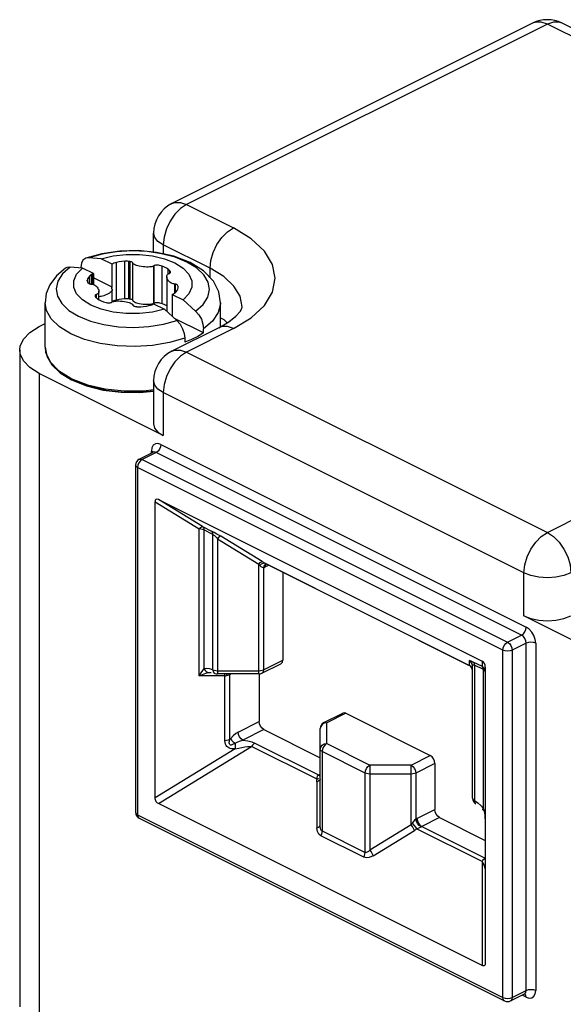
# Model space of a CAD drawing. Units: inches. Extents: x 0.7 to 21.3, y 0.5 to 16.
# Drawn here: x 19.4 to 19.6, y 14.9 to 15.2 of the extents above; entities that cross this region are included whole.
import ezdxf

# ---------------------------------------------------------------- set-up
doc = ezdxf.new("R2010")
doc.units = ezdxf.units.IN
doc.header["$LTSCALE"] = 1.21
doc.header["$MEASUREMENT"] = 0
doc.layers.add('SHELL_2', color=7, linetype='CONTINUOUS')

msp = doc.modelspace()

# ---------------------------------------------------------------- linework, layer by layer
at = {"layer": 'SHELL_2', "color": 7, "linetype": 'CONTINUOUS'}
for p, q in [((19.5737086824, 15.1784722091), (19.4665291113, 15.1248824235)), ((19.578110391, 15.1781926639), (19.4709308199, 15.1246028784)), ((19.5920298159, 15.1712329515), (19.578110391, 15.1781926639)), ((19.5964315245, 15.1715124967), (19.5825120997, 15.1784722091)), ((19.4709308199, 15.1246028784), (19.4848502447, 15.1176431659)), ((19.4610883002, 15.1104658069), (19.4610883002, 15.1160790063)), ((19.4639711075, 15.1125991501), (19.4639711075, 15.1099353391)), ((19.4778905323, 15.1056394376), (19.4639711075, 15.1125991501)), ((19.4418478669, 15.1087664216), (19.440959105, 15.1086585837)), ((19.4457035596, 15.1099859075), (19.4409591232, 15.1086585429)), ((19.445528853, 15.1084562089), (19.4418478669, 15.1087664216)), ((19.4487688772, 15.1068361968), (19.4455288141, 15.1084562284)), ((19.4501189836, 15.0963139953), (19.4501189836, 15.107395029)), ((19.4525348243, 15.0966508359), (19.4525348243, 15.1077318696)), ((19.4537050323, 15.0966254321), (19.4537050323, 15.1077064658)), ((19.4541326431, 15.0965673832), (19.4541326431, 15.1076484169)), ((19.4399610802, 15.1056723254), (19.4362800991, 15.1059825365)), ((19.4394754435, 15.1059253491), (19.4394754435, 15.1056723254)), ((19.4432011073, 15.1040523119), (19.4399610802, 15.1056723254)), ((19.4487688772, 15.1000170992), (19.4487688772, 15.1068361968)), ((19.4548978102, 15.0962188663), (19.4548978102, 15.1072999)), ((19.4549234813, 15.0961200375), (19.4549234813, 15.1072010712)), ((19.4611495427, 15.0952859034), (19.4611495427, 15.1063669371)), ((19.4612706034, 15.0953650739), (19.4612706034, 15.1064461076)), ((19.4636410319, 15.0951843943), (19.4636410319, 15.106265428)), ((19.4654323772, 15.1039598224), (19.4654323772, 15.1053877585)), ((19.4659734805, 15.1042169056), (19.4659734805, 15.1048683417)), ((19.4660867424, 15.1044981027), (19.4660867424, 15.1046541564)), ((19.4778905323, 15.1028429047), (19.4778905323, 15.1056394376)), ((19.441401433, 15.1021046109), (19.4413942207, 15.1019656489)), ((19.441401433, 15.1019656489), (19.441401433, 15.1021046109)), ((19.4420259284, 15.1010506251), (19.4420259284, 15.1033191209)), ((19.4427583275, 15.1038701487), (19.4426550331, 15.1038131339)), ((19.4426550331, 15.1009878454), (19.4426550331, 15.1038131339)), ((19.4429693821, 15.1039692704), (19.4429693821, 15.1009750098)), ((19.4432011073, 15.1040523119), (19.4432011073, 15.1008275997)), ((19.4487688772, 15.1000170992), (19.4432011073, 15.1028009841)), ((19.4650116244, 15.1031486048), (19.4650116244, 15.0928597903)), ((19.4448353382, 15.0962952656), (19.4448353382, 15.0988014149)), ((19.4486660769, 15.0995778883), (19.44869742, 15.0995478395)), ((19.4488256523, 15.0956665346), (19.4488256523, 15.0992774715)), ((19.467375604, 15.0982553509), (19.467375604, 15.1009750098)), ((19.4675732616, 15.0984048637), (19.4675732616, 15.1009621743)), ((19.4684455296, 15.0998454088), (19.4684527419, 15.0999843707)), ((19.4438263768, 15.0971549131), (19.4438734821, 15.0970816779)), ((19.4439812858, 15.0969497021), (19.4439812858, 15.0978014488)), ((19.4441396267, 15.096789615), (19.4441396267, 15.0978619792)), ((19.4448932533, 15.0972116099), (19.4448353382, 15.0972104497)), ((19.4497234416, 15.0962022779), (19.4501189836, 15.0963139953)), ((19.4666458554, 15.0978977078), (19.4666458554, 15.0913639611)), ((19.4666458554, 15.0978977078), (19.4698858825, 15.0962776942)), ((19.4670886356, 15.0980798712), (19.4671919302, 15.0981368861)), ((19.4698858825, 15.0962776942), (19.4735668636, 15.0929069242)), ((19.4288408042, 15.0822224912), (19.4288408042, 15.0954174452)), ((19.4549234813, 15.0946501197), (19.4549234813, 15.0947489485)), ((19.4608107703, 15.0951152083), (19.4610206759, 15.0952020417)), ((19.4610206759, 15.0952020417), (19.4611495427, 15.0952859034)), ((19.4610780854, 15.0951138228), (19.4643181485, 15.0934937913)), ((19.4611495427, 15.0952859034), (19.4612263845, 15.0953409243)), ((19.4612263845, 15.0953409243), (19.4612706034, 15.0953650739)), ((19.4612706034, 15.0953650739), (19.4614342627, 15.0954271261)), ((19.4643181096, 15.0934938107), (19.4679990958, 15.0901230372)), ((19.4810061585, 15.088318891), (19.4810061585, 15.0954174452)), ((19.4759392891, 15.0864318933), (19.4673302933, 15.0907363911)), ((19.4270846317, 15.0883298165), (19.4288408042, 15.0892079027)), ((19.4804485361, 15.0879959477), (19.4665291113, 15.0810362353)), ((19.4848502447, 15.0877164026), (19.4709308199, 15.0807566901)), ((19.4759392891, 15.0864318933), (19.4759392891, 15.0876934263)), ((19.4703715191, 15.0849095414), (19.4703715191, 15.0836480083)), ((19.4213190171, 15.081370104), (19.4213190171, 14.8861734333)), ((19.4288408042, 15.0822224912), (19.4290171659, 15.0807084842)), ((19.4709308199, 15.0807566901), (19.578110391, 15.0271669046)), ((19.4328578905, 15.0752687917), (19.4364802434, 15.0730008723)), ((19.4270846317, 15.0744103916), (19.4270846317, 14.8792137209)), ((19.4639711075, 15.0559671537), (19.4270846317, 15.0744103916)), ((19.4333595896, 15.0745421327), (19.4367360438, 15.0724685162)), ((19.4364802434, 15.0730008723), (19.4368413507, 15.0728237865)), ((19.4375236953, 15.0723260674), (19.4371762147, 15.0724964707)), ((19.4610883002, 15.0722328181), (19.4610883002, 15.0594470099)), ((19.4639711075, 15.0687529619), (19.4639711075, 15.0559671537)), ((19.5711506786, 15.0151631763), (19.4639711075, 15.0687529619)), ((19.4632751362, 15.0533317841), (19.5718466499, 14.9990460273)), ((19.4568270246, 15.0488990338), (19.461002852, 15.0509869475)), ((19.4618831937, 15.0509310385), (19.4577073663, 15.0488431247)), ((19.4604912512, 15.0507311471), (19.4604912512, 15.0513141778)), ((19.4609179693, 15.0509948634), (19.4604912512, 15.0513141778)), ((19.4613505204, 15.0510676069), (19.461002852, 15.0509869475)), ((19.4618831937, 15.0509310385), (19.4613505204, 15.0510676069)), ((19.5704547074, 14.9966452816), (19.4618831937, 15.0509310385)), ((19.4557388623, 15.0471383503), (19.4557388623, 14.9439994981)), ((19.4563154238, 15.0464423791), (19.4563154238, 14.9433035269)), ((19.5648869374, 14.9921566223), (19.4563154238, 15.0464423791)), ((19.457174693, 15.0484470198), (19.4567231143, 15.0478516819)), ((19.4577073663, 15.0488431247), (19.457174693, 15.0484470198)), ((19.4577073663, 15.0488431247), (19.5662788799, 14.9945573679)), ((19.4615352081, 14.9482919963), (19.4615352081, 15.0362341253)), ((19.4615352081, 15.0362341253), (19.4746392519, 15.0282095701)), ((19.4756235039, 15.0289229017), (19.4625194601, 15.0369474569)), ((19.4625194601, 15.0369474569), (19.5586829012, 14.9888657363)), ((19.578110391, 15.0271669046), (19.5920298159, 15.034126617)), ((19.4756235039, 15.0289229017), (19.4782982228, 15.0275855422)), ((19.4746392519, 14.9845928869), (19.4746392519, 15.0282095701)), ((19.4760311944, 15.0279212894), (19.4760311944, 14.9867155213)), ((19.4787059133, 15.0265839299), (19.4760311944, 15.0279212894)), ((19.4787059133, 14.9863754846), (19.4787059133, 15.0265839299)), ((19.4933707281, 15.0184851345), (19.4810821078, 15.026010347)), ((19.4800978646, 15.0252970076), (19.4800978558, 14.9851029743)), ((19.4800978646, 15.0252970076), (19.4923865185, 15.0177717771)), ((19.4923865186, 14.9851029519), (19.4923865185, 15.0177717771)), ((19.4927081091, 15.0173587519), (19.4923865185, 15.0177717771)), ((19.4933707281, 15.0184851345), (19.4940138078, 15.0180853887)), ((19.4939525432, 15.0172912639), (19.4937794844, 15.0166623264)), ((19.49425496, 15.0179536611), (19.4940137597, 15.0180854127)), ((19.4940138078, 15.0180853887), (19.554907909, 14.987638338)), ((19.4953351412, 15.0174135706), (19.4941264469, 15.0168092234)), ((19.494232402, 15.0174086346), (19.4941264467, 15.0168092233)), ((19.4945370606, 15.0178126109), (19.494232402, 15.0174086346)), ((19.5548746383, 14.987643822), (19.49425496, 15.0179536611)), ((19.4937789642, 15.0166621462), (19.493778461, 14.9863754846)), ((19.4994656408, 15.0153483208), (19.4994656408, 14.9892190744)), ((19.5711506786, 15.0023773681), (19.5711506786, 15.0151631763)), ((19.6080371544, 14.9839341303), (19.5711506786, 15.0023773681)), ((19.5662788799, 14.9945573679), (19.5704547074, 14.9966452816)), ((19.5718466499, 14.994244536), (19.5676708224, 14.9921566223)), ((19.5718466499, 14.8911056838), (19.5718466499, 14.994244536)), ((19.5746305348, 14.994244536), (19.5746305348, 14.8911056838)), ((19.5648869374, 14.88901777), (19.5648869374, 14.9921566223)), ((19.5676708224, 14.9921566223), (19.5676708224, 14.88901777)), ((19.4932668603, 14.9853107724), (19.49895404, 14.9881543622)), ((19.493778461, 14.9863754846), (19.4994656408, 14.9892190744)), ((19.5548550593, 14.9891238712), (19.5548550557, 14.987742956)), ((19.554907909, 14.987638338), (19.5548746383, 14.987643822)), ((19.5560081822, 14.9887305625), (19.5586829012, 14.987393203)), ((19.5564158728, 14.9877289502), (19.5564158728, 14.9475205049)), ((19.5590905917, 14.9863915907), (19.5564158728, 14.9877289502)), ((19.5586829012, 14.9888657363), (19.5586829012, 14.987393203)), ((19.4822949356, 14.9845928869), (19.4746392519, 14.9845928869)), ((19.4774231369, 14.9855100637), (19.4782382526, 14.9855771389)), ((19.4923865186, 14.9851029519), (19.4800978558, 14.9851029519)), ((19.4800978646, 14.9860872039), (19.4923865186, 14.9860872039)), ((19.4822949239, 14.9652692577), (19.4822949356, 14.9851029519)), ((19.4827855628, 14.9851029519), (19.4827552781, 14.9846188675)), ((19.4841330685, 14.9851029519), (19.483686878, 14.9848798567)), ((19.4837263136, 14.9851029519), (19.483686878, 14.9848798567)), ((19.483686878, 14.9848798567), (19.4836868931, 14.9655576687)), ((19.4925059284, 14.9851029519), (19.4925059284, 14.9709630569)), ((19.5558393113, 14.9860453803), (19.5557205927, 14.9867158175)), ((19.5558393113, 14.9482165238), (19.5558393113, 14.9874262559)), ((19.5590905916, 14.9451858227), (19.5590905917, 14.9863915907)), ((19.5595484378, 14.9863660476), (19.5596671531, 14.9856956195)), ((19.5596671531, 14.9871681528), (19.5596671531, 14.8992259845)), ((19.5116893428, 14.9706428778), (19.5173765226, 14.9734864677)), ((19.5182568643, 14.9734305586), (19.5125696846, 14.9705869688)), ((19.5182568643, 14.9734305586), (19.543311829, 14.9609030763)), ((19.4862375925, 14.967828889), (19.4925059284, 14.9709630569)), ((19.5125696846, 14.9705869688), (19.5118163707, 14.9704572005)), ((19.5125696846, 14.9644426374), (19.5125696846, 14.9705869688)), ((19.4938978738, 14.9685623097), (19.4876295821, 14.9654281374)), ((19.4938978738, 14.9685623097), (19.5106011806, 14.9602106563)), ((19.5107510241, 14.9695345833), (19.5106011806, 14.9688821943)), ((19.5106011806, 14.9401496142), (19.5106011806, 14.9688821943)), ((19.4839256715, 14.9658647249), (19.4836868931, 14.9655576687)), ((19.4853176109, 14.9645043579), (19.4853176305, 14.9628556991)), ((19.4912231519, 14.9645604765), (19.5101337852, 14.9551051599)), ((19.5125696846, 14.9644426374), (19.5253359865, 14.9580594864)), ((19.4853176305, 14.9628557023), (19.4615352081, 14.9482919963)), ((19.4625194601, 14.9465944128), (19.4902388126, 14.9635690444)), ((19.5096698046, 14.9538535445), (19.4902388126, 14.9635690444)), ((19.5111777421, 14.9620418917), (19.5111777421, 14.938454997)), ((19.523944044, 14.9556587408), (19.5111777421, 14.9620418917)), ((19.5376246492, 14.9580594864), (19.543311829, 14.9609030763)), ((19.5447037714, 14.9585023306), (19.5390165917, 14.9556587408)), ((19.5447037714, 14.9585023306), (19.5447037714, 14.9448641353)), ((19.5101337852, 14.9551051599), (19.5106011806, 14.9553388576)), ((19.523944044, 14.932071846), (19.523944044, 14.9556587408)), ((19.5253359865, 14.9580594864), (19.5253360821, 14.9327822787)), ((19.5376246492, 14.9580594864), (19.5253359865, 14.9580594864)), ((19.5376246492, 14.95537046), (19.5253360821, 14.95537046)), ((19.5376246491, 14.9403074379), (19.5376246492, 14.9580594864)), ((19.5390165917, 14.9556587408), (19.5390165976, 14.9419938072)), ((19.5096169303, 14.953105794), (19.5096169287, 14.9394362704)), ((19.5102282191, 14.9539595628), (19.509669848, 14.9538535483)), ((19.5101337852, 14.9551051599), (19.5106011806, 14.9549853276)), ((19.5586829012, 14.8985126922), (19.4625194601, 14.9465944128)), ((19.5393645775, 14.9421945383), (19.5447037714, 14.9448641353)), ((19.4563154238, 14.9433035269), (19.5648869374, 14.88901777)), ((19.4568270246, 14.9422388147), (19.5653985382, 14.8879530578)), ((19.5460957139, 14.9424633896), (19.5407565198, 14.9397937926)), ((19.5460957139, 14.9424633896), (19.5596671531, 14.93567767)), ((19.5111777421, 14.938454997), (19.523944044, 14.932071846)), ((19.5376246491, 14.9403074379), (19.5253360821, 14.9327822787)), ((19.5263202384, 14.9310846155), (19.5386089068, 14.9386098572)), ((19.5586829594, 14.9293469788), (19.5392519611, 14.9390624772)), ((19.5407565198, 14.9397937926), (19.5596671531, 14.9303384759)), ((19.5235363536, 14.9306625432), (19.5107700515, 14.9370456942)), ((19.5586829594, 14.9293469788), (19.5586829012, 14.8985126922)), ((19.5676708224, 14.88901777), (19.5718466499, 14.8911056838)), ((19.5671592217, 14.8879530578), (19.5713350491, 14.8900409716)), ((19.5718466496, 14.8890880775), (19.5706379553, 14.8896924247)), ((19.5713350491, 14.8900409716), (19.5714855662, 14.8900863432)), ((19.5714855662, 14.8900863432), (19.5715130367, 14.89008731))]:
    msp.add_line(p, q, dxfattribs=at)
for points in [[(19.578110391, 15.1781926639), (19.5763090849, 15.1788028731), (19.5746305348, 15.1787906097), (19.5737086824, 15.1784722091)], [(19.5825120997, 15.1784722091), (19.5815902472, 15.1787906097), (19.5799116972, 15.1788028731), (19.578110391, 15.1781926639)], [(19.4665291113, 15.1248824235), (19.4674509637, 15.1252008241), (19.4691295137, 15.1252130875), (19.4709308199, 15.1246028784)], [(19.4709308199, 15.1246028784), (19.4691295137, 15.1234117814), (19.4674509637, 15.1217209679), (19.46600956, 15.1196456641), (19.4649035321, 15.1173272984), (19.4642082539, 15.1149238637), (19.4639711075, 15.1125991501)], [(19.4778905323, 15.1056394376), (19.4781276787, 15.1079641513), (19.4788229569, 15.110367586), (19.4799289849, 15.1126859517), (19.4813703885, 15.1147612555), (19.4830489386, 15.116452069), (19.4848502447, 15.1176431659)], [(19.4848502447, 15.0877164026), (19.4901225316, 15.0909298061), (19.4940316446, 15.0945901247), (19.4964352724, 15.0985570386), (19.4972462437, 15.1026799566), (19.4964351465, 15.1068028469), (19.4940314471, 15.1107696826), (19.4901223644, 15.1144298877), (19.4848502447, 15.1176431659)], [(19.4639711075, 15.1125991501), (19.4624069478, 15.1136183763), (19.4614236759, 15.1148052905), (19.4610883002, 15.1160790063)], [(19.4710252007, 15.1074957582), (19.4675133735, 15.1089320655), (19.4635017476, 15.1099917473), (19.4591495782, 15.1106327361), (19.4546296394, 15.1108295855), (19.4501213657, 15.1105744809), (19.4458037284, 15.1098775497), (19.4418481338, 15.1087664598)], [(19.4719261376, 15.1073809338), (19.4671567896, 15.1092244445), (19.4619580173, 15.1103845663), (19.4565220821, 15.1108923392), (19.4510408302, 15.1107588651), (19.4457035596, 15.1099859075)], [(19.440959105, 15.1086585837), (19.4401248683, 15.1080667112), (19.4396399944, 15.1071308105), (19.4394754435, 15.1059253491)], [(19.4455288141, 15.1084562284), (19.449100394, 15.1093150549), (19.4529555824, 15.1097536818), (19.4569042747, 15.109752952), (19.4607540631, 15.1093137338), (19.4643169704, 15.1084565892), (19.4674161651, 15.1072213517)], [(19.4501189836, 15.107395029), (19.4496668832, 15.1072652849), (19.4492906065, 15.1071276011), (19.4489901888, 15.1069840154), (19.4487688772, 15.1068361968)], [(19.4525348243, 15.1077318696), (19.4517073836, 15.1076719864), (19.4508735483, 15.1075554277), (19.4501189836, 15.107395029)], [(19.4537050323, 15.1077064658), (19.4533425494, 15.1077312406), (19.45295097, 15.1077397571), (19.4525348243, 15.1077318696)], [(19.4541326431, 15.1076484169), (19.4539978366, 15.107670929), (19.453855432, 15.1076902454), (19.4537050323, 15.1077064658)], [(19.4545675012, 15.1075325927), (19.4543703927, 15.1075955606), (19.4541326431, 15.1076484169)], [(19.4548978102, 15.1072999), (19.454832562, 15.1073817395), (19.4547224152, 15.1074605437), (19.4545675012, 15.1075325927)], [(19.4735666039, 15.0929072247), (19.4757887836, 15.094885022), (19.4771826462, 15.0970438407), (19.4776928553, 15.0992979776), (19.4772991565, 15.1015579469), (19.476017179, 15.1037340316), (19.4738978153, 15.1057398446), (19.4710252007, 15.1074957582)], [(19.4349554792, 15.1056504999), (19.4322593501, 15.1033660319), (19.4303060398, 15.1007703974), (19.4291988857, 15.0981073165), (19.4288408042, 15.0954174452)], [(19.4362803587, 15.1059825723), (19.434058179, 15.1040047749), (19.4326643165, 15.1018459563), (19.4321541073, 15.0995918194), (19.4325478061, 15.0973318501), (19.4338297836, 15.0951557654), (19.4359491474, 15.0931499524), (19.4388217619, 15.0913940388)], [(19.4362800991, 15.1059825365), (19.4353147314, 15.1058450373), (19.4349560023, 15.105649582)], [(19.4424307975, 15.0947286679), (19.43996044, 15.0962781718), (19.4382461501, 15.098059552), (19.4373676417, 15.0999844154), (19.437366098, 15.1019587836), (19.4382433183, 15.1038864492), (19.4399610442, 15.1056723434)], [(19.4549234813, 15.1072010712), (19.4549205711, 15.1072349605), (19.4549119552, 15.1072679311), (19.4548978102, 15.1072999)], [(19.4611495427, 15.1063669371), (19.4610119913, 15.1062774204), (19.4608107869, 15.1061962474), (19.46055426, 15.1061288881), (19.460247479, 15.1060767232), (19.459892695, 15.1060405565), (19.4594908155, 15.1060215833), (19.4590420376, 15.1060216153), (19.4585440289, 15.1060434211), (19.4579872586, 15.1060920762), (19.4574061573, 15.106169473), (19.4568651087, 15.1062677118), (19.4564054193, 15.1063745894), (19.4560148729, 15.1064872256), (19.455685757, 15.1066041285), (19.4554145868, 15.1067241679), (19.455200991, 15.1068460748), (19.4550461717, 15.1069685518), (19.4549531277, 15.107089082), (19.4549234813, 15.1072010712)], [(19.4612706034, 15.1064461076), (19.461226345, 15.1064219344), (19.4611859172, 15.1063955335), (19.4611495427, 15.1063669371)], [(19.4636410319, 15.106265428), (19.4632498021, 15.106380833), (19.4628788248, 15.1064680247), (19.4625301219, 15.1065283762), (19.4622062526, 15.1065624441), (19.4619112496, 15.1065701876), (19.4616517968, 15.1065516885), (19.461435083, 15.1065083921), (19.4612706034, 15.1064461076)], [(19.4654323772, 15.1053877585), (19.4649149361, 15.1057161093), (19.4642961329, 15.1060188912), (19.4636410319, 15.106265428)], [(19.4659734805, 15.1048683417), (19.4658351503, 15.1050376888), (19.4656541115, 15.1052115059), (19.4654323772, 15.1053877585)], [(19.4658656769, 15.1041485709), (19.465974803, 15.1042177439), (19.4660562225, 15.104304841), (19.4661035579, 15.1044079452), (19.4661149824, 15.1044981027)], [(19.4660867424, 15.1046541564), (19.4660583312, 15.1047237853), (19.4660205858, 15.1047951065), (19.4659734805, 15.1048683417)], [(19.4661149824, 15.1044981027), (19.4661140673, 15.1045247796), (19.4660867424, 15.1046541564)], [(19.4674161651, 15.1072213517), (19.4698865226, 15.1056718479), (19.4716008125, 15.1038904677), (19.472479321, 15.1019656043), (19.4724808647, 15.0999912361), (19.4716036443, 15.0980635704), (19.4698859184, 15.0962776762)], [(19.4810061585, 15.0954174452), (19.4804907758, 15.0986369532), (19.478855507, 15.1018381731), (19.475955128, 15.1048580476), (19.4719261376, 15.1073809338)], [(19.4874037963, 15.0941559122), (19.4867796961, 15.0973242097), (19.4849313795, 15.1003707514), (19.4819298762, 15.1031784602), (19.4778905323, 15.1056394376)], [(19.4413942207, 15.1019656489), (19.4413971605, 15.1018775009), (19.4414316288, 15.1016732672), (19.4415014484, 15.1014920986), (19.4416043756, 15.1013348252), (19.4417384649, 15.1012032134), (19.4419002328, 15.1011001165)], [(19.4420259284, 15.1033191209), (19.4417159288, 15.1029308869), (19.4415008967, 15.1025115463), (19.441401433, 15.1021046109)], [(19.4426550331, 15.1038131339), (19.4424308804, 15.1036685616), (19.4422203398, 15.103503261), (19.4420259284, 15.1033191209)], [(19.4429693821, 15.1039692704), (19.4428629867, 15.1039221535), (19.4427583275, 15.1038701487)], [(19.4432011073, 15.1040523119), (19.4431235938, 15.1040274992), (19.4430464452, 15.1039998456), (19.4429693821, 15.1039692704)], [(19.4650115389, 15.1031486048), (19.4650166149, 15.1032585313), (19.4650545386, 15.1034594941), (19.465126868, 15.103636934), (19.465231219, 15.1037903771), (19.4653659457, 15.1039186543), (19.465528278, 15.1040192528), (19.4657073359, 15.1040880405)], [(19.467375604, 15.1009750098), (19.467151661, 15.1009898285), (19.4669105829, 15.1010363505), (19.4666656496, 15.1011137503), (19.4664219069, 15.1012205079), (19.4661818724, 15.1013560505), (19.4659480701, 15.1015205829), (19.4657237365, 15.1017149254), (19.4655125009, 15.1019414724), (19.4653183889, 15.1022068885), (19.4651618935, 15.1024972112), (19.4650615237, 15.1027806115), (19.4650167965, 15.1030331017), (19.4650115389, 15.1031486048)], [(19.4657073359, 15.1040880405), (19.4657645788, 15.1041062453), (19.4658173777, 15.1041264614), (19.4658656769, 15.1041485709)], [(19.4419002328, 15.1011001165), (19.4420835812, 15.1010279249), (19.442273701, 15.1009878454)], [(19.442273701, 15.1009878454), (19.4423376993, 15.1009807676), (19.442403641, 15.1009764623), (19.4424713586, 15.1009750098)], [(19.4424713586, 15.1009750098), (19.4426953017, 15.1009601912), (19.4429363797, 15.1009136691), (19.4431813131, 15.1008362694), (19.4434250558, 15.1007295118), (19.4436650903, 15.1005939691), (19.4438988925, 15.1004294368), (19.4441232262, 15.1002350943), (19.4443344618, 15.1000085473), (19.4445285738, 15.0997431311), (19.4446850692, 15.0994528085), (19.4447854389, 15.0991694082), (19.4448301661, 15.098916918), (19.4448354238, 15.0988014148)], [(19.4448354238, 15.0988014148), (19.4448303478, 15.0986914884), (19.444792424, 15.0984905256), (19.4447200947, 15.0983130857), (19.4446157436, 15.0981596426), (19.4444810169, 15.0980313654), (19.4443186847, 15.0979307669), (19.4441396267, 15.0978619792)], [(19.4488256333, 15.0992774715), (19.4488120917, 15.09917105), (19.4487490535, 15.0990121275), (19.4486343039, 15.0988404181), (19.4484662267, 15.0986569126), (19.4482417825, 15.0984626021), (19.4479550093, 15.0982578609), (19.447592351, 15.0980410998), (19.4471677451, 15.097828174), (19.4467270663, 15.0976430125), (19.4463121041, 15.0974973999), (19.4459217393, 15.0973846065), (19.4455546997, 15.0973005466), (19.4452112001, 15.0972431461), (19.4448932533, 15.0972116099)], [(19.4487688772, 15.1000170992), (19.4486669207, 15.0999149576), (19.4486098728, 15.0998170535), (19.4485952227, 15.0997386679)], [(19.4485952227, 15.0997386679), (19.4485956319, 15.0997248151), (19.448620823, 15.0996398455)], [(19.448620823, 15.0996398455), (19.448640563, 15.0996085945), (19.4486660769, 15.0995778883)], [(19.44869742, 15.0995478395), (19.4487837249, 15.0994434599), (19.4488236853, 15.0993158091), (19.4488256333, 15.0992774715)], [(19.4671919302, 15.0981368861), (19.4674160855, 15.0982814603), (19.4676266283, 15.0984467634), (19.4678210414, 15.0986309063)], [(19.4675732616, 15.1009621743), (19.4675092633, 15.1009692521), (19.4674433216, 15.1009735574), (19.467375604, 15.1009750098)], [(19.4684527419, 15.0999843707), (19.4684498021, 15.1000725187), (19.4684153339, 15.1002767525), (19.4683455143, 15.100457921), (19.468242587, 15.1006151945), (19.4681084977, 15.1007468063), (19.4679467299, 15.1008499031), (19.4677633815, 15.1009220947), (19.4675732616, 15.1009621743)], [(19.4678210414, 15.0986309063), (19.4681310376, 15.0990191386), (19.4683460671, 15.0994384764), (19.4684455296, 15.0998454088)], [(19.4439812858, 15.0978014488), (19.4438721596, 15.0977322757), (19.4437907402, 15.0976451787), (19.4437434047, 15.0975420745), (19.4437319802, 15.097451917)], [(19.4437319802, 15.097451917), (19.4437328953, 15.0974252401), (19.4437602202, 15.0972958633)], [(19.4437602202, 15.0972958633), (19.4437886314, 15.0972262343), (19.4438263768, 15.0971549131)], [(19.4438734821, 15.0970816779), (19.4440118123, 15.0969123308), (19.4441928511, 15.0967385138), (19.4444145854, 15.0965622611)], [(19.4441396267, 15.0978619792), (19.4440823838, 15.0978437743), (19.4440295849, 15.0978235582), (19.4439812858, 15.0978014488)], [(19.4444145854, 15.0965622611), (19.4449320266, 15.0962339104), (19.4455508298, 15.0959311284), (19.4462059308, 15.0956845917)], [(19.4462059308, 15.0956845917), (19.4465971605, 15.0955691867), (19.4469681379, 15.095481995), (19.4473168408, 15.0954216435), (19.44764071, 15.0953875756), (19.447935713, 15.095379832), (19.4481951659, 15.0953983312), (19.4484118796, 15.0954416275), (19.4485763593, 15.0955039121)], [(19.44869742, 15.0955830825), (19.4488349714, 15.0956725993), (19.4490361757, 15.0957537722), (19.4492927027, 15.0958211316), (19.4495994836, 15.0958732965), (19.4499542677, 15.0959094632), (19.4503561471, 15.0959284363), (19.450804925, 15.0959284044), (19.4513029338, 15.0959065986), (19.4518597041, 15.0958579435), (19.4524408054, 15.0957805466), (19.452981854, 15.0956823079), (19.4534415434, 15.0955754302), (19.4538320897, 15.0954627941), (19.4541612056, 15.0953458912), (19.4544323758, 15.0952258517), (19.4546459716, 15.0951039449), (19.4548007909, 15.0949814679), (19.4548938349, 15.0948609377), (19.4549234813, 15.0947489485)], [(19.4488256523, 15.0957938876), (19.448886958, 15.0958411034), (19.4491079573, 15.0959643669)], [(19.4491079573, 15.0959643669), (19.4493869072, 15.0960852231), (19.4497234416, 15.0962022779)], [(19.4501189836, 15.0963139953), (19.4508735818, 15.0964743999), (19.4517074182, 15.0965909563), (19.4525348243, 15.0966508359)], [(19.4525348243, 15.0966508359), (19.4529504737, 15.0966587237), (19.4533420277, 15.0966502299), (19.4537050323, 15.0966254321)], [(19.4537050323, 15.0966254321), (19.4538553585, 15.0966092206), (19.4539977615, 15.0965899066), (19.4541326431, 15.0965673832)], [(19.4541326431, 15.0965673832), (19.4543703965, 15.0965145259), (19.4545674369, 15.0964515837), (19.4547223159, 15.0963795667), (19.4548324477, 15.0963008118), (19.4548978102, 15.0962188663)], [(19.4548978102, 15.0962188663), (19.4549119659, 15.0961868671), (19.4549205764, 15.0961538963), (19.4549234813, 15.0961200375)], [(19.4549234813, 15.0961200375), (19.4549531186, 15.0960080659), (19.4550461627, 15.0958875269)], [(19.4550461627, 15.0958875269), (19.4552009622, 15.0957650603), (19.4554144774, 15.0956431889), (19.4556855628, 15.0955231716), (19.4560146274, 15.0954062705), (19.4564033124, 15.0952941037), (19.4568564064, 15.0951884859), (19.4573872387, 15.0950914299), (19.4579678841, 15.0950131822), (19.4585346847, 15.0949629973)], [(19.4666458554, 15.0978977078), (19.4667233688, 15.0979225205), (19.4668005174, 15.0979501741), (19.4668775806, 15.0979807493)], [(19.4668775806, 15.0979807493), (19.4669839761, 15.0980278663), (19.4670886356, 15.0980798712)], [(19.4364802434, 15.0861958263), (19.4331441068, 15.0882417067), (19.4307003315, 15.0905815105), (19.4292489297, 15.0931194327), (19.4288408042, 15.0954174452)], [(19.4643181485, 15.0934937913), (19.4607465687, 15.0926349647), (19.4568913803, 15.0921963378), (19.4529426879, 15.0921970677), (19.4490928995, 15.0926362859), (19.4455299923, 15.0934934305), (19.4424307975, 15.0947286679)], [(19.4485763593, 15.0955039121), (19.4486206176, 15.0955280852), (19.4486610454, 15.0955544862), (19.44869742, 15.0955830825)], [(19.4549234813, 15.0947489485), (19.4549263915, 15.0947150592), (19.4549350074, 15.0946820885), (19.4549491525, 15.0946501197)], [(19.4549491525, 15.0946501197), (19.4550144006, 15.0945682801), (19.4551245474, 15.0944894759), (19.4552794614, 15.094417427)], [(19.4552794614, 15.094417427), (19.4554765699, 15.0943544591), (19.4557143195, 15.0943016027)], [(19.4557143195, 15.0943016027), (19.4558491263, 15.0942790906), (19.4559915313, 15.0942597742), (19.4561419313, 15.0942435538)], [(19.4561419313, 15.0942435538), (19.4565044188, 15.0942187788), (19.4568960035, 15.0942102626), (19.4573121549, 15.0942181507)], [(19.4573121549, 15.0942181507), (19.458139591, 15.0942780346), (19.4589734202, 15.094394593), (19.4597279791, 15.0945549906)], [(19.4585346847, 15.0949629973), (19.459039665, 15.0949406337), (19.4594905242, 15.0949405429), (19.4598924498, 15.0949595048)], [(19.4597279791, 15.0945549906), (19.4601800794, 15.0946847348), (19.4605563561, 15.0948224186), (19.4608567739, 15.0949660042), (19.4610780854, 15.0951138228)], [(19.4598924498, 15.0949595048), (19.4602473296, 15.0949956694), (19.4605542158, 15.095047845), (19.4608107703, 15.0951152083)], [(19.4614342627, 15.0954271261), (19.4616511626, 15.0954705717), (19.4619107789, 15.0954891447), (19.4622059463, 15.095481431)], [(19.4622059463, 15.095481431), (19.4625299446, 15.0954473673), (19.4628787486, 15.0953870066), (19.4632497607, 15.0952998103), (19.4636410319, 15.0951843943)], [(19.4636410319, 15.0951843943), (19.4642961598, 15.0949378459), (19.4649149598, 15.0946350624), (19.4650116244, 15.0945737219)], [(19.4735668636, 15.0929069242), (19.4745322313, 15.0918040573), (19.4752900558, 15.0904837977), (19.4757729511, 15.0890703464), (19.4759392891, 15.0876934263)], [(19.4810061585, 15.0954174452), (19.4809976019, 15.0950834222), (19.4803289731, 15.0924650295), (19.4786195245, 15.0899675923), (19.4759392891, 15.0876934263)], [(19.4804485361, 15.0879959477), (19.4834476473, 15.0897328627), (19.4855360595, 15.0913786493), (19.4867818805, 15.0927740075), (19.4873154847, 15.0937389547), (19.4874037963, 15.0941559122)], [(19.4388217619, 15.0913940388), (19.4423335892, 15.0899577315), (19.4463452151, 15.0888980497), (19.4506973845, 15.0882570609), (19.4552173232, 15.0880602115), (19.4597255969, 15.0883153161), (19.4640432342, 15.0890122473), (19.4679988288, 15.0901233372)], [(19.4679990958, 15.0901230372), (19.4689599646, 15.0890267994), (19.4697220943, 15.0877003283), (19.4702069682, 15.0862795536), (19.4703715191, 15.0849095414)], [(19.4810061585, 15.0909546881), (19.481936706, 15.0903875292), (19.4829460886, 15.0894423884)], [(19.4213200397, 15.081370104), (19.4214418734, 15.0824677906), (19.4224165429, 15.084610613), (19.424324723, 15.0865974365), (19.4270846317, 15.0883298165)], [(19.4848502447, 15.0877164026), (19.4830489386, 15.0883266117), (19.4813703885, 15.0883143483), (19.4804485361, 15.0879959477)], [(19.4703715191, 15.0849095414), (19.4658231872, 15.0835694237), (19.4608283127, 15.0827146993), (19.4555915273, 15.082380385), (19.4503273732, 15.0825801768), (19.4452515139, 15.0833058899), (19.4405718986, 15.0845277928), (19.4364802434, 15.0861958263)], [(19.4759392891, 15.0864318933), (19.4742743421, 15.0854116262), (19.4724120532, 15.0844804818), (19.4703715191, 15.0836480083)], [(19.4270846317, 15.0744103916), (19.424324723, 15.0761427715), (19.4224165429, 15.0781295951), (19.4214418734, 15.0802724174), (19.4213200397, 15.081370104)], [(19.4288408042, 15.0822224912), (19.429335985, 15.0795572134), (19.4308495653, 15.076949526), (19.4333595896, 15.0745421327)], [(19.4665291113, 15.0810362353), (19.4674509637, 15.0813546359), (19.4691295137, 15.0813668993), (19.4709308199, 15.0807566901)], [(19.4290171659, 15.0807084842), (19.4303284371, 15.0778811249), (19.4328578905, 15.0752687917)], [(19.4709308199, 15.0807566901), (19.4691295137, 15.0795655932), (19.4674509637, 15.0778747797), (19.46600956, 15.0757994759), (19.4649035321, 15.0734811102), (19.4642082539, 15.0710776755), (19.4639711075, 15.0687529619)], [(19.4367360438, 15.0724685162), (19.4411219243, 15.0707063338), (19.446112298, 15.0694710149), (19.4514826555, 15.0688052072), (19.4570007817, 15.0687312513), (19.4610883002, 15.0691229604)], [(19.4368413507, 15.0728237865), (19.441446579, 15.0710569287), (19.4467193126, 15.0698430964), (19.4523983952, 15.0692424105), (19.4582025443, 15.0692846225), (19.4610883002, 15.0696339876)], [(19.4375236953, 15.0723260674), (19.4419568649, 15.0706253667), (19.4470325797, 15.0694572575), (19.4524893733, 15.0688800651), (19.4580342851, 15.0689176807), (19.4610883002, 15.0692844569)], [(19.4639711075, 15.0687529619), (19.4624069478, 15.0697721881), (19.4614236759, 15.0709591023), (19.4610883002, 15.0722328181)], [(19.4610883493, 15.0594470099), (19.4614221716, 15.0581761808), (19.462403365, 15.0569895015), (19.4639711075, 15.0559671537)], [(19.4632751362, 15.0533317841), (19.4624121257, 15.0535953057), (19.4616376347, 15.0534982849), (19.4610237157, 15.0530533064), (19.4606283759, 15.0523024575), (19.4604912512, 15.0513141778)], [(19.4632751362, 15.0533317841), (19.4631691809, 15.0526264175), (19.4628674457, 15.0519224813), (19.4624158671, 15.0513271434), (19.4618831937, 15.0509310385)], [(19.4568270246, 15.0488990338), (19.457174693, 15.0489796932), (19.4577073663, 15.0488431247)], [(19.4611405837, 15.0510890778), (19.4611438572, 15.0510975391), (19.461002852, 15.0509869475)], [(19.4563154238, 15.0464423791), (19.4558887058, 15.0467616934), (19.4557388623, 15.0471383503)], [(19.4567231143, 15.0478516819), (19.4564213791, 15.0471477457), (19.4563154238, 15.0464423791)], [(19.4746392519, 15.0282095701), (19.4750279634, 15.0286262848), (19.4753697905, 15.0288740223), (19.4756235039, 15.0289229017)], [(19.4756235039, 15.0289229017), (19.4758447095, 15.0286804341), (19.4759837651, 15.0283388028), (19.4760311944, 15.0279212894)], [(19.4760311944, 15.0279212894), (19.4756240404, 15.0280775504), (19.4751492748, 15.0281759606), (19.4746392519, 15.0282095701)], [(19.4787059133, 15.0265839299), (19.478658797, 15.0270001669), (19.4785205526, 15.0273412475), (19.4782982228, 15.0275855422)], [(19.4810821078, 15.026010347), (19.4799360096, 15.0266930329), (19.4790663365, 15.0271823592), (19.4782982228, 15.0275855422)], [(19.4787059133, 15.0265839299), (19.4788562083, 15.02649812), (19.4790294742, 15.0263771054), (19.4792226636, 15.0262201438), (19.4794302578, 15.0260301027), (19.479646624, 15.0258116723), (19.4798695945, 15.0255669531), (19.4800978646, 15.0252970076)], [(19.4810821075, 15.0260103471), (19.4808309299, 15.025962725), (19.4804908799, 15.0257176441), (19.4800978558, 15.0252970154)], [(19.5711506786, 15.0151631763), (19.5713878251, 15.0174878899), (19.5720831033, 15.0198913246), (19.5731891312, 15.0222096903), (19.5746305348, 15.0242849941), (19.5763090849, 15.0259758076), (19.578110391, 15.0271669046)], [(19.578110391, 15.0271669046), (19.5799116972, 15.0259758076), (19.5815902472, 15.0242849941), (19.5830316509, 15.0222096903), (19.5841376788, 15.0198913246), (19.584832957, 15.0174878899), (19.5850701034, 15.0151631763)], [(19.4923865392, 15.0177717644), (19.492775513, 15.0181887177), (19.4931169258, 15.0184361409), (19.4933707909, 15.0184850961)], [(19.4927080818, 15.0173587845), (19.4931884636, 15.0178200517), (19.4936450252, 15.018074168), (19.4940137846, 15.0180853973)], [(19.493778461, 15.0166618107), (19.4934272441, 15.0167129876), (19.4930863004, 15.0169390555), (19.4927081091, 15.0173587519)], [(19.4937789642, 15.0166621462), (19.4938944611, 15.0167050893), (19.494010353, 15.0167541425), (19.4941264469, 15.0168092234)], [(19.4945275022, 15.0178265619), (19.4943098174, 15.0177158558), (19.4939525432, 15.0172912639)], [(19.5850701034, 15.0151631763), (19.5830316509, 15.0143810964), (19.5806578226, 15.0138894605), (19.578110391, 15.0137217726), (19.5755629595, 15.0138894605), (19.5731891312, 15.0143810964), (19.5711506786, 15.0151631763)], [(19.5711506786, 15.0023773681), (19.5731952064, 15.0015935453), (19.5755684333, 15.0011029402), (19.5781102166, 15.0009359891), (19.5806520492, 15.0011029002), (19.583025408, 15.0015934969), (19.5850701034, 15.0023773681)], [(19.5704547074, 14.9966452816), (19.5709873807, 14.9970413865), (19.5714389593, 14.9976367245), (19.5717406945, 14.9983406607), (19.5718466499, 14.9990460273)], [(19.5718466499, 14.994244536), (19.5717406945, 14.9949499026), (19.5714389593, 14.9956538388), (19.5709873807, 14.9962491767), (19.5704547074, 14.9966452816)], [(19.5746305348, 14.994244536), (19.5744933767, 14.9953700828), (19.5740979749, 14.9965163375), (19.5734840201, 14.9975752091), (19.5727095578, 14.9984466307), (19.5718466499, 14.9990460273)], [(19.5648869374, 14.9921566223), (19.5649928928, 14.9928619888), (19.565294628, 14.9935659251), (19.5657462066, 14.994161263), (19.5662788799, 14.9945573679)], [(19.5662788799, 14.9945573679), (19.5668115533, 14.994161263), (19.5672631319, 14.9935659251), (19.5675648671, 14.9928619888), (19.5676708224, 14.9921566223)], [(19.5746305348, 14.994244536), (19.5739919062, 14.994457895), (19.5732385923, 14.9945328167), (19.5724852785, 14.994457895), (19.5718466499, 14.994244536)], [(19.5676708224, 14.9921566223), (19.5670321938, 14.9919432632), (19.5662788799, 14.9918683415), (19.5655255661, 14.9919432632), (19.5648869374, 14.9921566223)], [(19.4989538336, 14.9881547767), (19.4990579289, 14.988217499), (19.4993579525, 14.9886154883), (19.4994656408, 14.9892190744)], [(19.554907909, 14.987638338), (19.5548781447, 14.9876808455), (19.5548608913, 14.987715523), (19.5548550557, 14.987742956)], [(19.5558393113, 14.9874262877), (19.5557205655, 14.9880967992), (19.5553787691, 14.9886862801), (19.5548550575, 14.9891238723)], [(19.5557205927, 14.9867158175), (19.5553787657, 14.9873053767), (19.5548550575, 14.9877429649)], [(19.5548550593, 14.9891238712), (19.5550207699, 14.9891495508), (19.5554040432, 14.9890129125), (19.5560081822, 14.9887305625)], [(19.5558393113, 14.9874262559), (19.5558786172, 14.9876615883), (19.5559852258, 14.9877867419), (19.5561573916, 14.9878138593), (19.5564158728, 14.9877289502)], [(19.5560081726, 14.9887305673), (19.5562293789, 14.9884880985), (19.5563684275, 14.9881464942), (19.5564158631, 14.987728955)], [(19.4760311944, 14.9867155213), (19.4756242175, 14.9861667696), (19.4751593856, 14.9854590578), (19.4746392519, 14.9845928869)], [(19.4746392519, 14.9845928869), (19.4756549975, 14.9849993869), (19.4765937491, 14.9853093496), (19.4774231369, 14.9855100637)], [(19.4760311944, 14.9867155213), (19.4767664488, 14.9868494533), (19.4776748807, 14.9867448719), (19.4787059133, 14.9863754846)], [(19.4760311944, 14.9867155213), (19.4763864138, 14.9861482168), (19.4768673172, 14.9857290985), (19.4774231375, 14.9855100636)], [(19.4787059133, 14.9863754846), (19.4788190317, 14.9857764447), (19.4791275369, 14.9853688519), (19.4792527721, 14.9852935803)], [(19.4787059133, 14.9863754846), (19.4791132969, 14.9862191572), (19.4795880169, 14.9861207887), (19.4800978646, 14.9860872039)], [(19.4822949356, 14.9845928869), (19.4824498151, 14.9845956615), (19.4826034722, 14.984604144), (19.4827552773, 14.9846188674)], [(19.4836868856, 14.9848798604), (19.4834101355, 14.9847647581), (19.4830961016, 14.9846767811), (19.4827552773, 14.9846188674)], [(19.4923865185, 14.9860872039), (19.4928960049, 14.9861207414), (19.4933707705, 14.9862190686), (19.493778461, 14.9863754846)], [(19.493778461, 14.9863754846), (19.493673669, 14.985778942), (19.4933731093, 14.9853755741), (19.4932668603, 14.9853107724)], [(19.5590905917, 14.9863915907), (19.5590432757, 14.9868086425), (19.5589043031, 14.9871504169), (19.5586829012, 14.987393203)], [(19.5586829012, 14.987393203), (19.5592066107, 14.9869556122), (19.5595484378, 14.9863660476)], [(19.5596671531, 14.9856956195), (19.559600078, 14.9859503626), (19.5594034236, 14.9861877455), (19.5590905917, 14.9863915907)], [(19.5182568643, 14.9734305586), (19.5177200747, 14.9735670628), (19.517376729, 14.9734860532)], [(19.4938978708, 14.9685623112), (19.4933610812, 14.9689625966), (19.4929136402, 14.9695537695), (19.4926136166, 14.9702517824), (19.4925059284, 14.9709630568)], [(19.5118163707, 14.9704572005), (19.5111777421, 14.9700876519), (19.5107510241, 14.9695345833)], [(19.5116893428, 14.9706428778), (19.5120351097, 14.9707235213), (19.5125696846, 14.9705869688)], [(19.4862375925, 14.967828889), (19.4854939837, 14.9673743531), (19.4847030157, 14.966711479), (19.4839256715, 14.9658647249)], [(19.4876295411, 14.9654281463), (19.4870968677, 14.9658242512), (19.4866452891, 14.9664195892), (19.4863435539, 14.9671235254), (19.4862375986, 14.967828892)], [(19.4853176305, 14.9628557023), (19.4847540701, 14.9628689267), (19.484266509, 14.9629152114), (19.4838432316, 14.9630046196), (19.48347674, 14.9631450286), (19.4831621881, 14.9633383923), (19.4828915359, 14.9635867667), (19.4826593482, 14.9638980372), (19.4824712309, 14.9642809056), (19.4823427813, 14.9647390152), (19.4822949239, 14.9652692577)], [(19.4836868856, 14.9655576635), (19.4832791998, 14.9654012473), (19.4828044287, 14.9653029175), (19.4822949356, 14.965269379)], [(19.4853176109, 14.9645043578), (19.4850275887, 14.9643473926), (19.4847812417, 14.9642168162), (19.4845607359, 14.9641084673), (19.4843379417, 14.9640170956), (19.4841214166, 14.9639674387), (19.4839217019, 14.9639966637), (19.4837605797, 14.9641345305), (19.4836581682, 14.9643521844), (19.4836050659, 14.9646128145), (19.483592583, 14.9648718903), (19.4836148698, 14.9651817798), (19.4836868907, 14.9655576694)], [(19.4839256715, 14.9658647248), (19.484273453, 14.9654237893), (19.4847581549, 14.964950087), (19.4853176109, 14.9645043578)], [(19.4853176109, 14.9645043578), (19.486122897, 14.9649014186), (19.4869015322, 14.9652117407), (19.4876295821, 14.9654281375)], [(19.4876295821, 14.9654281374), (19.4890902797, 14.9652162795), (19.490290499, 14.9649231082), (19.4912231519, 14.9645604765)], [(19.4912231489, 14.964560478), (19.4908629128, 14.9643222795), (19.49052721, 14.9639841349), (19.4902388812, 14.9635690081)], [(19.5106011806, 14.962737863), (19.5107510241, 14.9633902519), (19.5111777421, 14.9639433205), (19.5118163707, 14.9643128691), (19.5125696846, 14.9644426374)], [(19.5125696846, 14.9644426374), (19.512036218, 14.9640457331), (19.5115840926, 14.9634488812), (19.5112828855, 14.9627444465), (19.5111777421, 14.9620418917)], [(19.4853176387, 14.9628557043), (19.4863985354, 14.9631025048), (19.4873646933, 14.9632910575), (19.4882267579, 14.9634295429), (19.4889922035, 14.9635223197), (19.4896643533, 14.9635701115), (19.4902389201, 14.963569046)], [(19.5111777421, 14.9620418917), (19.5108649087, 14.9622457382), (19.5106682543, 14.9624831226), (19.5106011806, 14.9627378673)], [(19.5447037714, 14.9585023306), (19.5445960832, 14.9592136051), (19.5442960596, 14.959911618), (19.5438486186, 14.9605027908), (19.543311829, 14.9609030763)], [(19.523944044, 14.9556587408), (19.5240488364, 14.9563600767), (19.5243493966, 14.9570640045), (19.5248014126, 14.957661465), (19.5253359865, 14.9580594864)], [(19.5253360821, 14.95537046), (19.5248265617, 14.9554039894), (19.5243517621, 14.9555023168), (19.523944044, 14.9556587408)], [(19.5376246492, 14.9580594864), (19.5381573226, 14.9576633815), (19.5386089012, 14.9570680436), (19.5389106364, 14.9563641073), (19.5390165917, 14.9556587408)], [(19.5390165917, 14.9556587408), (19.5386089012, 14.9555023248), (19.5381341356, 14.9554039976), (19.5376246492, 14.95537046)], [(19.5096169303, 14.953105794), (19.5096228526, 14.9533483904), (19.5096402622, 14.9535976258), (19.5096698046, 14.9538535445)], [(19.5106011806, 14.9538191906), (19.5104822999, 14.9535372839), (19.5101408591, 14.9532898467), (19.5096169295, 14.9531058593)], [(19.5099603186, 14.95500512), (19.5097225251, 14.9547278434), (19.5096333748, 14.9543372269), (19.5096698486, 14.9538535244)], [(19.5099603048, 14.9550051276), (19.5104810898, 14.9548609145), (19.5106011806, 14.9548927013)], [(19.5099603186, 14.95500512), (19.5100179641, 14.9550413375), (19.5100758244, 14.9550747009), (19.5101337852, 14.9551051599)], [(19.4625194601, 14.9465944128), (19.4622648295, 14.9467514259), (19.4620514704, 14.946940488), (19.4618742695, 14.9471585961), (19.4617333274, 14.9474013854), (19.4616273353, 14.9476710839), (19.4615596835, 14.9479665232), (19.4615352081, 14.9482919963)], [(19.5558393113, 14.9482164761), (19.5559064801, 14.9479615583), (19.5561032135, 14.9477242006), (19.5564158728, 14.9475205049)], [(19.5564158728, 14.9475205049), (19.5565104857, 14.9469289537), (19.5567999205, 14.946531957), (19.5568950514, 14.9464723804)], [(19.5564158728, 14.9475205049), (19.5574582182, 14.9468502164), (19.5583665704, 14.9460435013), (19.5590905916, 14.9451858227)], [(19.4557388623, 14.9439994981), (19.4558887058, 14.9436228412), (19.4563154238, 14.9433035269)], [(19.5460957139, 14.9424633896), (19.5455589243, 14.9428636751), (19.5451114833, 14.943454848), (19.5448114597, 14.9441528608), (19.5447037714, 14.9448641353)], [(19.5590905917, 14.9446763363), (19.5588996685, 14.9447122181), (19.5588996685, 14.944889138), (19.5590905923, 14.9451858235)], [(19.5596671531, 14.9420789363), (19.5596005116, 14.9432125398), (19.559407466, 14.9442601571), (19.5590905917, 14.9451858226)], [(19.4563154238, 14.9433035269), (19.4564213791, 14.9427041156), (19.4567231143, 14.9423019146), (19.4568270246, 14.9422388147)], [(19.5379461659, 14.9407468102), (19.5378408935, 14.9405928306), (19.5377336637, 14.9404461627), (19.5376246492, 14.940307438)], [(19.5390165917, 14.9419938053), (19.5386658561, 14.9416643451), (19.5383254221, 14.9412699668), (19.5379461659, 14.9407468102)], [(19.5379461677, 14.940746813), (19.5384267284, 14.9402208524), (19.5388833171, 14.9396318953), (19.5392519611, 14.9390624772)], [(19.5393645775, 14.9421945383), (19.5392483118, 14.9421334307), (19.5391322491, 14.9420664801), (19.5390165976, 14.9419938072)], [(19.540582533, 14.9396934291), (19.5400366158, 14.9400818943), (19.5395473215, 14.9406554762), (19.5391891409, 14.9413268522), (19.5390166038, 14.9419938113)], [(19.5393645774, 14.9421945382), (19.5394705327, 14.9414891717), (19.5397722679, 14.9407852354), (19.5402238465, 14.9401898975), (19.5407565198, 14.9397937926)], [(19.5107700515, 14.9370456942), (19.5101593233, 14.9375501936), (19.5097796307, 14.9382894435), (19.5096169287, 14.9394362704)], [(19.5096169295, 14.9394362706), (19.5101369422, 14.9396183102), (19.5104797295, 14.9398647597), (19.5106011806, 14.9401496019)], [(19.5111777421, 14.938454997), (19.5110421639, 14.9385481653), (19.5109163339, 14.9386928978), (19.5108064358, 14.938891505), (19.510717842, 14.9391410464), (19.5106535954, 14.9394355366), (19.5106144596, 14.9397721731), (19.5106011806, 14.9401496142)], [(19.5111777421, 14.938454997), (19.5111306257, 14.9379916437), (19.5109923813, 14.9375123186), (19.5107700516, 14.9370456942)], [(19.5386089012, 14.9386098538), (19.5383579062, 14.9391771317), (19.5380177336, 14.9397652645), (19.5376246493, 14.9403074374)], [(19.5392519611, 14.9390624772), (19.5390395224, 14.9388997435), (19.5388249363, 14.9387488792), (19.5386089068, 14.9386098572)], [(19.5392519614, 14.9390624774), (19.5397560898, 14.9392746025), (19.5402084411, 14.9394833545), (19.5405825308, 14.9396934276)], [(19.5407565198, 14.9397937926), (19.5406983891, 14.9397632399), (19.5406403597, 14.9397297659), (19.5405825308, 14.9396934276)], [(19.5235363631, 14.9306625384), (19.5237575694, 14.9311262134), (19.523896618, 14.9316068663), (19.5239440536, 14.9320718412)], [(19.5253360821, 14.9327822787), (19.524944953, 14.9323712132), (19.5245925179, 14.9321229682), (19.5242623077, 14.9320171601), (19.523944044, 14.932071846)], [(19.5253359865, 14.932782199), (19.5257247462, 14.9322466946), (19.5260665249, 14.9316572047), (19.5263202384, 14.9310846155)], [(19.5263202384, 14.9310846155), (19.525188652, 14.9305760034), (19.524315955, 14.9304679362), (19.5235363536, 14.9306625432)], [(19.5596671561, 14.9303384744), (19.5593068831, 14.9301002453), (19.5589711638, 14.9297620669), (19.5586828927, 14.9293470118)], [(19.5586829012, 14.9293470639), (19.5589665785, 14.9289190045), (19.5592002168, 14.9284183253), (19.5593896378, 14.9278481273), (19.5595349871, 14.9272059567)], [(19.5596671521, 14.899225984), (19.5596429686, 14.8989266463), (19.5595757306, 14.8986988161), (19.5594699999, 14.8985345682), (19.5593293778, 14.8984322694), (19.559152511, 14.8983908558), (19.5589387053, 14.8984147782), (19.5586829012, 14.8985126922)], [(19.5713350491, 14.8900409716), (19.5714389593, 14.8901040715), (19.5717406945, 14.8905062725), (19.5718466499, 14.8911056838)], [(19.5718466499, 14.8911056838), (19.5724852785, 14.8913190428), (19.5732385923, 14.8913939645), (19.5739919062, 14.8913190428), (19.5746305348, 14.8911056838)], [(19.5718466496, 14.8890880775), (19.5727096603, 14.8888245558), (19.5734841513, 14.8889215766), (19.5740980703, 14.8893665551), (19.5744934102, 14.890117404), (19.5746305348, 14.8911056838)], [(19.5653985382, 14.8879530578), (19.565294628, 14.8880161577), (19.5649928928, 14.8884183588), (19.5648869374, 14.88901777)], [(19.5648869374, 14.88901777), (19.5655255661, 14.888804411), (19.5662788799, 14.8887294893), (19.5670321938, 14.888804411), (19.5676708224, 14.88901777)], [(19.5676708224, 14.88901777), (19.5675648671, 14.8884183588), (19.5672631319, 14.8880161577), (19.5671592217, 14.8879530578)], [(19.5718466499, 14.8890880774), (19.5717406945, 14.8896874887), (19.5714389593, 14.8900896897)]]:
    msp.add_lwpolyline(points, dxfattribs=at)
for centre, radius, start, end in [((19.578110391, 15.1696687918), 0.0098425197, 63.4349488229, 116.5650511771), ((19.4709308199, 15.1160790063), 0.0098425197, 116.5650511771, 180), ((19.4709308199, 15.0722328181), 0.0098425197, 116.5650511771, 180), ((19.4577073663, 15.0471383503), 0.0019685039, 116.5650511771, 180.0000000018), ((19.4800978558, 14.9870714558), 0.0019685039, 244.576694467, 270.0175533098), ((19.4923865186, 14.9870714558), 0.0019685039, 270, 296.4997942875), ((19.5125696846, 14.9688821943), 0.0019685039, 116.6427068211, 179.9999999999), ((19.5578078152, 14.9482164761), 0.0019685039, 180.0000000001, 242.3749106065), ((19.4577073663, 14.9439994981), 0.0019685039, 179.9999999979, 243.4349488243), ((19.5662788799, 14.8897137413), 0.0019685039, 243.4349488203, 296.565051177)]:
    msp.add_arc(centre, radius, start, end, dxfattribs=at)
for centre, major_axis, ratio, start_param, end_param in [((19.463503712, 15.0340444158), (-0.0016624254, 0.0029673901), 0.355263568, -0.4820547193, 0.5651428319), ((19.5576986492, 14.9869469472), (0.0010542056, 0.0018817321), 0.8834548956, -1.0056534949, 0.0415440563)]:
    msp.add_ellipse(centre, major_axis=major_axis, ratio=ratio, start_param=start_param, end_param=end_param, dxfattribs=at)

doc.saveas('drawing.dxf')
